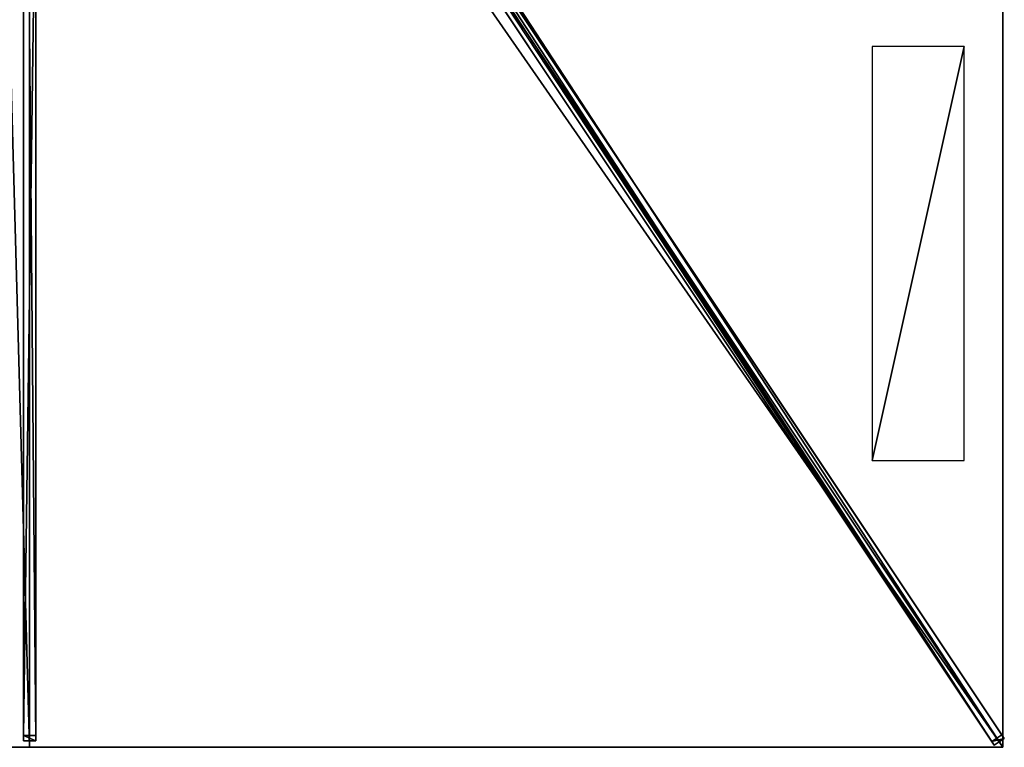
# Model space of a CAD drawing. Units: centimetres. Extents: x -200 to 200, y -300 to 300.
# Drawn here: x -2 to 200, y -300 to -151 of the extents above; entities that cross this region are included whole.
import ezdxf

# ---------------------------------------------------------------- set-up
doc = ezdxf.new("R2010")
doc.units = ezdxf.units.CM
doc.layers.get('0').update_dxf_attribs({"color": 144})

# ---------------------------------------------------------------- blocks, each defined once
blk = doc.blocks.new('Streben. May Parasols_ www.may-online.com')
for p, q in [((9.45, -11.92, 306.17), (200.29, -298.18, 241.85)), ((7.37, -13.31, 306.17), (198.21, -299.57, 241.85)), ((9.16, -13.74, 306.32), (172.74, -259.11, 251.19)), ((-1.25, -14.24, 305.8), (-1.25, -298.64, 241.89)), ((0, -15.59, 305.91), (0, -300, 242)), ((1.25, -14.24, 305.8), (1.25, -298.64, 241.89)), ((61.82, -94.99, 282.73), (197.7, -298.8, 236.93)), ((63.9, -93.6, 282.73), (199.78, -297.42, 236.93)), ((-1.25, -112.66, 278.56), (-1.25, -297.55, 237.02)), ((1.25, -112.66, 278.56), (1.25, -297.55, 237.02)), ((172.74, -259.11, 251.19), (200, -300, 242)), ((172.74, -259.11, 251.19), (180.92, -271.37, 248.43)), ((180.92, -271.37, 248.43), (200, -300, 242)), ((199.78, -297.42, 236.93), (197.7, -298.8, 236.93)), ((200.29, -298.18, 241.85), (199.78, -297.42, 236.93)), ((1.25, -297.55, 237.02), (-1.25, -297.55, 237.02)), ((-1.25, -297.55, 237.02), (-1.25, -298.64, 241.89)), ((-1.25, -298.64, 241.89), (1.25, -298.64, 241.89)), ((1.25, -298.64, 241.89), (1.25, -297.55, 237.02)), ((197.7, -298.8, 236.93), (198.21, -299.57, 241.85)), ((198.21, -299.57, 241.85), (200.29, -298.18, 241.85))]:
    blk.add_line(p, q)
mesh = blk.add_polyface()
corners = [(198.21, -299.57, 241.85), (9.45, -11.92, 306.17), (7.37, -13.31, 306.17), (200.29, -298.18, 241.85)]
mesh.append_faces([[corners[k] for k in face] for face in [(0, 1, 2), (1, 0, 3)]], dxfattribs={"vtx0": -1})
mesh = blk.add_polyface()
corners = [(199.78, -297.42, 236.93), (9.45, -11.92, 306.17), (200.29, -298.18, 241.85), (63.9, -93.6, 282.73), (8.94, -11.16, 301.25)]
mesh.append_faces([[corners[k] for k in face] for face in [(0, 1, 2), (1, 3, 4)]], dxfattribs={"vtx0": -1})
mesh.append_faces([[corners[k] for k in face] for face in [(1, 0, 3)]], dxfattribs={"vtx0": -1, "vtx2": -1})
mesh = blk.add_polyface()
corners = [(-1.25, -14.24, 305.8), (-1.25, -297.55, 237.02), (-1.25, -298.64, 241.89), (-1.25, -112.66, 278.56), (-1.25, -13.14, 300.92)]
mesh.append_faces([[corners[k] for k in face] for face in [(0, 1, 2), (3, 0, 4)]], dxfattribs={"vtx0": -1})
mesh.append_faces([[corners[k] for k in face] for face in [(1, 0, 3)]], dxfattribs={"vtx0": -1, "vtx1": -1})
mesh = blk.add_polyface()
corners = [(1.25, -297.55, 237.02), (1.25, -14.24, 305.8), (1.25, -298.64, 241.89), (1.25, -112.66, 278.56), (1.25, -13.14, 300.92)]
mesh.append_faces([[corners[k] for k in face] for face in [(0, 1, 2), (1, 3, 4)]], dxfattribs={"vtx0": -1})
mesh.append_faces([[corners[k] for k in face] for face in [(1, 0, 3)]], dxfattribs={"vtx0": -1, "vtx2": -1})
mesh = blk.add_polyface()
corners = [(7.37, -13.31, 306.17), (197.7, -298.8, 236.93), (198.21, -299.57, 241.85), (61.82, -94.99, 282.73), (6.86, -12.55, 301.25)]
mesh.append_faces([[corners[k] for k in face] for face in [(0, 1, 2), (3, 0, 4)]], dxfattribs={"vtx0": -1})
mesh.append_faces([[corners[k] for k in face] for face in [(1, 0, 3)]], dxfattribs={"vtx0": -1, "vtx1": -1})
mesh = blk.add_polyface()
corners = [(1.25, -298.64, 241.89), (-1.25, -14.24, 305.8), (-1.25, -298.64, 241.89), (1.25, -14.24, 305.8)]
mesh.append_faces([[corners[k] for k in face] for face in [(0, 1, 2), (1, 0, 3)]], dxfattribs={"vtx0": -1})
mesh = blk.add_polyface()
corners = [(62.86, -94.3, 282.73), (197.7, -298.8, 236.93), (61.82, -94.99, 282.73), (63.9, -93.6, 282.73), (199.78, -297.42, 236.93)]
mesh.append_faces([[corners[k] for k in face] for face in [(0, 1, 2), (1, 3, 4)]], dxfattribs={"vtx0": -1})
mesh.append_faces([[corners[k] for k in face] for face in [(1, 0, 3)]], dxfattribs={"vtx0": -1, "vtx2": -1})
mesh = blk.add_polyface()
corners = [(1.25, -112.66, 278.56), (-1.25, -297.55, 237.02), (-1.25, -112.66, 278.56), (1.25, -297.55, 237.02)]
mesh.append_faces([[corners[k] for k in face] for face in [(0, 1, 2), (1, 0, 3)]], dxfattribs={"vtx0": -1})
mesh = blk.add_polyface()
corners = [(200.29, -298.18, 241.85), (197.7, -298.8, 236.93), (199.78, -297.42, 236.93), (198.21, -299.57, 241.85)]
mesh.append_faces([[corners[k] for k in face] for face in [(0, 1, 2), (1, 0, 3)]], dxfattribs={"vtx0": -1})
mesh = blk.add_polyface()
corners = [(1.25, -298.64, 241.89), (-1.25, -297.55, 237.02), (1.25, -297.55, 237.02), (-1.25, -298.64, 241.89)]
mesh.append_faces([[corners[k] for k in face] for face in [(0, 1, 2), (1, 0, 3)]], dxfattribs={"vtx0": -1})
blk = doc.blocks.new('Membrane. May Parasols_ www.may-online.com')
for p, q in [((0, -300, 242), (0, -12.06, 306.7)), ((0, -300, 241.99), (0, -12.06, 306.69)), ((200, -300, 242), (8.04, -12.06, 306.7)), ((200, -300, 241.99), (8.04, -12.06, 306.69)), ((200, -299.99, 241.99), (8.04, -12.06, 306.69)), ((200, -100, 242), (200, -300, 242)), ((200, -100, 241.99), (200, -299.99, 241.99)), ((0, -300, 242), (-200, -300, 242)), ((0, -300, 241.99), (-200, -300, 241.99)), ((200, -300, 242), (0, -300, 242)), ((200, -300, 241.99), (0, -300, 241.99)), ((0, -300, 242), (0, -300, 241.99)), ((200, -300, 241.99), (200, -299.99, 241.99)), ((200, -299.99, 241.99), (200, -300, 241.99)), ((200, -300, 242), (200, -300, 241.99)), ((200, -300, 241.99), (200, -300, 241.99)), ((200, -300, 242), (200, -300, 241.99))]:
    blk.add_line(p, q)
mesh = blk.add_polyface()
corners = [(200, -300, 242), (8.04, -6.48, 306.7), (8.04, -12.06, 306.7), (200, -100, 242)]
mesh.append_faces([[corners[k] for k in face] for face in [(0, 1, 2), (1, 0, 3)]], dxfattribs={"vtx0": -1})
mesh = blk.add_polyface()
corners = [(200, -100, 241.99), (8.04, -12.06, 306.69), (8.04, -6.48, 306.69), (200, -300, 241.99), (200, -299.99, 241.99)]
mesh.append_faces([[corners[k] for k in face] for face in [(0, 1, 2), (3, 0, 4)]], dxfattribs={"vtx0": -1})
mesh.append_faces([[corners[k] for k in face] for face in [(1, 0, 3)]], dxfattribs={"vtx0": -1, "vtx1": -1})
mesh = blk.add_polyface()
corners = [(0, -300, 242), (-8.04, -12.06, 306.7), (-200, -300, 242), (0, -12.06, 306.7)]
mesh.append_faces([[corners[k] for k in face] for face in [(0, 1, 2), (1, 0, 3)]], dxfattribs={"vtx0": -1})
mesh = blk.add_polyface()
corners = [(-8.04, -12.06, 306.69), (0, -300, 241.99), (-200, -300, 241.99), (0, -12.06, 306.69)]
mesh.append_faces([[corners[k] for k in face] for face in [(0, 1, 2), (1, 0, 3)]], dxfattribs={"vtx0": -1})
mesh = blk.add_polyface()
corners = [(200, -300, 242), (0, -12.06, 306.7), (0, -300, 242), (8.04, -12.06, 306.7)]
mesh.append_faces([[corners[k] for k in face] for face in [(0, 1, 2), (1, 0, 3)]], dxfattribs={"vtx0": -1})
mesh = blk.add_polyface()
corners = [(0, -12.06, 306.7), (0, -300, 241.99), (0, -300, 242), (0, -12.06, 306.69)]
mesh.append_faces([[corners[k] for k in face] for face in [(0, 1, 2), (1, 0, 3)]], dxfattribs={"vtx0": -1})
mesh = blk.add_polyface()
corners = [(0, -12.06, 306.69), (200, -300, 241.99), (0, -300, 241.99), (8.04, -12.06, 306.69)]
mesh.append_faces([[corners[k] for k in face] for face in [(0, 1, 2), (1, 0, 3)]], dxfattribs={"vtx0": -1})
mesh = blk.add_polyface()
corners = [(8.04, -12.06, 306.7), (200, -300, 241.99), (200, -300, 242), (8.04, -12.06, 306.69)]
mesh.append_faces([[corners[k] for k in face] for face in [(0, 1, 2), (1, 0, 3)]], dxfattribs={"vtx0": -1})
mesh = blk.add_polyface()
corners = [(8.04, -12.06, 306.69), (200, -300, 241.99), (8.04, -12.06, 306.69), (200, -299.99, 241.99), (200, -300, 241.99)]
mesh.append_faces([[corners[k] for k in face] for face in [(0, 1, 2), (1, 3, 4)]], dxfattribs={"vtx0": -1})
mesh.append_faces([[corners[k] for k in face] for face in [(1, 0, 3)]], dxfattribs={"vtx0": -1, "vtx2": -1})
mesh = blk.add_polyface()
corners = [(200, -300, 241.99), (8.04, -12.06, 306.7), (200, -300, 242), (200, -299.99, 241.99), (8.04, -12.06, 306.69)]
mesh.append_faces([[corners[k] for k in face] for face in [(0, 1, 2), (1, 3, 4)]], dxfattribs={"vtx0": -1})
mesh.append_faces([[corners[k] for k in face] for face in [(1, 0, 3)]], dxfattribs={"vtx0": -1, "vtx2": -1})
mesh = blk.add_polyface()
corners = [(200, -299.99, 241.99), (200, -300, 242), (200, -300, 241.99), (200, -100, 242), (200, -100, 241.99)]
mesh.append_faces([[corners[k] for k in face] for face in [(0, 1, 2), (3, 0, 4)]], dxfattribs={"vtx0": -1})
mesh.append_faces([[corners[k] for k in face] for face in [(1, 0, 3)]], dxfattribs={"vtx0": -1, "vtx1": -1})
mesh = blk.add_polyface()
corners = [(0, -300, 242), (-200, -300, 241.99), (0, -300, 241.99), (-200, -300, 242), (-200, -300, 241.99)]
mesh.append_faces([[corners[k] for k in face] for face in [(0, 1, 2), (1, 3, 4)]], dxfattribs={"vtx0": -1})
mesh.append_faces([[corners[k] for k in face] for face in [(3, 1, 0)]], dxfattribs={"vtx0": -1, "vtx1": -1})
mesh = blk.add_polyface()
corners = [(200, -300, 242), (200, -300, 241.99), (200, -300, 241.99), (0, -300, 242), (0, -300, 241.99)]
mesh.append_faces([[corners[k] for k in face] for face in [(0, 1, 2), (1, 3, 4)]], dxfattribs={"vtx0": -1})
mesh.append_faces([[corners[k] for k in face] for face in [(3, 1, 0)]], dxfattribs={"vtx0": -1, "vtx1": -1})
blk = doc.blocks.new('Logo. May Parasols_ www.may-online.com')
for p, q in [((192.03, -156.09, 244.9), (173.15, -156.09, 251.26)), ((173.15, -156.09, 251.26), (173.15, -241.09, 251.26)), ((192.03, -241.09, 244.9), (192.03, -156.09, 244.9)), ((173.15, -241.09, 251.26), (192.03, -241.09, 244.9))]:
    blk.add_line(p, q)
at = {"color": 28}
mesh = blk.add_polyface(dxfattribs=at)
corners = [(173.15, -241.09, 251.26), (192.03, -156.09, 244.9), (173.15, -156.09, 251.26), (192.03, -241.09, 244.9)]
mesh.append_faces([[corners[k] for k in face] for face in [(0, 1, 2), (1, 0, 3)]], dxfattribs={"vtx0": -1, "color": 28})
blk = doc.blocks.new('ALBATROS_rect_AG4060')
at = {"color": 7}
for name in ['Streben. May Parasols_ www.may-online.com', 'Membrane. May Parasols_ www.may-online.com']:
    blk.add_blockref(name, (0, 0), dxfattribs=at)
blk.add_blockref('Logo. May Parasols_ www.may-online.com', (0, 0))

msp = doc.modelspace()

# ---------------------------------------------------------------- block references
msp.add_blockref('ALBATROS_rect_AG4060', (0, 0))

doc.saveas('drawing.dxf')
